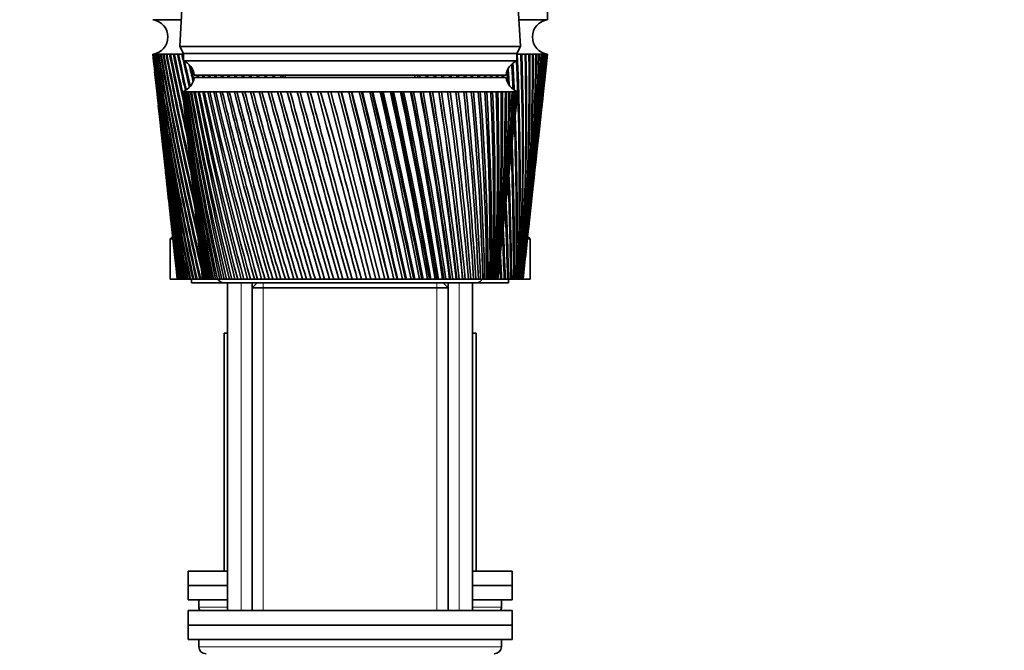
# Model space of a CAD drawing. Units: millimetres. Extents: x 0 to 2391, y 0 to 2743.
# Drawn here: x 2006 to 2143, y 1979 to 2067 of the extents above; entities that cross this region are included whole.
import ezdxf
from ezdxf import colors
from ezdxf.entities.mleader import LeaderData, LeaderLine
from ezdxf.math import Vec2, Vec3

# ---------------------------------------------------------------- set-up
doc = ezdxf.new("R2010")
doc.units = ezdxf.units.MM
doc.layers.add('DV4_Défaut', color=7, linetype='Continuous')
doc.layers.add('Défaut', color=7, linetype='Continuous')

# ---------------------------------------------------------------- blocks, each defined once
blk = doc.blocks.new('_DOT')
at = {"color": 0}
blk.add_line((0, 0), (-1, 0), dxfattribs=at)
at = {"color": 0, "const_width": 0.333}
blk.add_lwpolyline([(-0.1665, 0, 1), (0.1665, 0, 1)], format="xyb", close=True, dxfattribs=at)
blk = doc.blocks.new('SE3')
at = {"layer": 'DV4_Défaut', "color": 7, "linetype": 'Continuous', "lineweight": 35}
for p, q in [((2030.24, 2095.38), (2028.39, 2063.18)), ((2075.69, 2063.18), (2073.84, 2095.38)), ((2079.44, 2066.88), (2079.44, 2068.08)), ((2024.64, 2066.88), (2028.6, 2066.88)), ((2075.48, 2066.88), (2079.44, 2066.88)), ((2028.39, 2063.18), (2075.69, 2063.18)), ((2028.39, 2063.18), (2028.89, 2062.18)), ((2075.19, 2062.18), (2075.69, 2063.18)), ((2024.64, 2062.08), (2024.65, 2062.08)), ((2024.64, 2062.08), (2024.91, 2059.66)), ((2024.7, 2062.08), (2024.65, 2062.08)), ((2024.69, 2062.08), (2024.7, 2062.07)), ((2024.81, 2062.08), (2024.7, 2062.08)), ((2024.79, 2062.08), (2024.81, 2062.07)), ((2024.98, 2062.08), (2024.81, 2062.08)), ((2024.94, 2062.08), (2024.98, 2062.07)), ((2025.2, 2062.08), (2024.98, 2062.08)), ((2025.15, 2062.08), (2025.2, 2062.07)), ((2025.47, 2062.08), (2025.2, 2062.08)), ((2025.41, 2062.08), (2025.47, 2062.07)), ((2025.8, 2062.08), (2025.47, 2062.08)), ((2025.72, 2062.08), (2025.8, 2062.07)), ((2026.18, 2062.08), (2025.8, 2062.08)), ((2026.09, 2062.08), (2026.18, 2062.07)), ((2026.61, 2062.08), (2026.18, 2062.08)), ((2026.51, 2062.08), (2026.61, 2062.07)), ((2027.09, 2062.08), (2026.61, 2062.08)), ((2026.98, 2062.08), (2027.1, 2062.07)), ((2027.63, 2062.08), (2027.09, 2062.08)), ((2027.5, 2062.08), (2027.63, 2062.07)), ((2028.21, 2062.08), (2027.63, 2062.08)), ((2028.08, 2062.08), (2028.21, 2062.07)), ((2028.84, 2062.08), (2028.21, 2062.08)), ((2028.7, 2062.08), (2028.84, 2062.06)), ((2028.89, 2062.18), (2075.19, 2062.18)), ((2028.89, 2062.18), (2075.19, 2062.18)), ((2028.89, 2062.18), (2028.89, 2061.18)), ((2028.89, 2061.18), (2075.19, 2061.18)), ((2075.19, 2061.18), (2075.19, 2062.18)), ((2075.19, 2062.07), (2075.24, 2062.07)), ((2075.87, 2062.08), (2075.24, 2062.08)), ((2075.74, 2062.06), (2075.87, 2062.07)), ((2076.45, 2062.08), (2075.87, 2062.08)), ((2076.33, 2062.06), (2076.45, 2062.07)), ((2076.99, 2062.08), (2076.45, 2062.08)), ((2076.87, 2062.07), (2076.99, 2062.07)), ((2077.47, 2062.08), (2076.99, 2062.08)), ((2077.37, 2062.07), (2077.47, 2062.07)), ((2077.9, 2062.08), (2077.47, 2062.08)), ((2077.81, 2062.07), (2077.9, 2062.07)), ((2078.28, 2062.08), (2077.9, 2062.08)), ((2078.2, 2062.07), (2078.28, 2062.08)), ((2078.61, 2062.08), (2078.28, 2062.08)), ((2078.54, 2062.07), (2078.59, 2062.08)), ((2078.88, 2062.08), (2078.61, 2062.08)), ((2078.83, 2062.07), (2078.85, 2062.08)), ((2078.88, 2062.08), (2078.83, 2062.08)), ((2079.1, 2062.08), (2078.88, 2062.08)), ((2079.1, 2062.08), (2079.06, 2062.08)), ((2079.27, 2062.08), (2079.1, 2062.08)), ((2079.18, 2059.66), (2079.44, 2062.08)), ((2079.27, 2062.08), (2079.24, 2062.08)), ((2079.38, 2062.08), (2079.27, 2062.08)), ((2079.44, 2062.08), (2079.38, 2062.08)), ((2079.44, 2062.08), (2079.44, 2062.08)), ((2025.02, 2058.58), (2025.42, 2054.97)), ((2030.39, 2059.18), (2073.69, 2059.18)), ((2030.39, 2058.88), (2073.69, 2058.88)), ((2043.04, 2059.18), (2043.04, 2058.88)), ((2061.04, 2058.88), (2061.04, 2059.18)), ((2078.67, 2054.97), (2079.06, 2058.58)), ((2028.86, 2056.88), (2028.79, 2056.88)), ((2028.79, 2056.88), (2028.79, 2056.88)), ((2028.79, 2056.88), (2028.79, 2056.88)), ((2029.01, 2056.88), (2028.86, 2056.88)), ((2028.87, 2056.1), (2029.29, 2052.16)), ((2029.01, 2056.87), (2028.95, 2056.87)), ((2029.25, 2056.88), (2029.01, 2056.88)), ((2029.25, 2056.87), (2029.17, 2056.87)), ((2029.59, 2056.88), (2029.25, 2056.88)), ((2029.59, 2056.87), (2029.48, 2056.87)), ((2030.01, 2056.88), (2029.59, 2056.88)), ((2030.01, 2056.87), (2029.87, 2056.87)), ((2030.52, 2056.88), (2030.01, 2056.88)), ((2030.52, 2056.86), (2030.36, 2056.87)), ((2031.11, 2056.88), (2030.52, 2056.88)), ((2031.11, 2056.86), (2030.92, 2056.87)), ((2031.79, 2056.88), (2031.11, 2056.88)), ((2031.79, 2056.86), (2031.58, 2056.87)), ((2032.54, 2056.88), (2031.79, 2056.88)), ((2032.55, 2056.86), (2032.31, 2056.87)), ((2033.38, 2056.88), (2032.54, 2056.88)), ((2033.38, 2056.86), (2033.12, 2056.87)), ((2034.29, 2056.88), (2033.38, 2056.88)), ((2034.29, 2056.86), (2034.01, 2056.87)), ((2035.26, 2056.88), (2034.29, 2056.88)), ((2035.27, 2056.86), (2034.96, 2056.87)), ((2036.31, 2056.88), (2035.26, 2056.88)), ((2036.31, 2056.86), (2035.99, 2056.87)), ((2037.41, 2056.88), (2036.31, 2056.88)), ((2037.42, 2056.85), (2037.08, 2056.87)), ((2038.58, 2056.88), (2037.41, 2056.88)), ((2038.58, 2056.85), (2038.22, 2056.87)), ((2039.79, 2056.88), (2038.58, 2056.88)), ((2039.8, 2056.85), (2039.42, 2056.87)), ((2041.06, 2056.88), (2039.79, 2056.88)), ((2041.07, 2056.85), (2040.67, 2056.87)), ((2042.37, 2056.88), (2041.06, 2056.88)), ((2042.38, 2056.85), (2041.97, 2056.87)), ((2043.71, 2056.88), (2042.37, 2056.88)), ((2043.72, 2056.85), (2043.31, 2056.87)), ((2045.09, 2056.88), (2043.71, 2056.88)), ((2045.1, 2056.84), (2044.68, 2056.87)), ((2046.5, 2056.88), (2045.09, 2056.88)), ((2046.54, 2056.84), (2046.08, 2056.87)), ((2047.93, 2056.88), (2046.5, 2056.88)), ((2047.94, 2056.84), (2047.5, 2056.87)), ((2049.37, 2056.88), (2047.93, 2056.88)), ((2049.35, 2056.84), (2048.94, 2056.87)), ((2050.83, 2056.88), (2049.37, 2056.88)), ((2050.78, 2056.84), (2050.39, 2056.87)), ((2050.84, 2056.84), (2050.78, 2056.84)), ((2052.29, 2056.88), (2050.83, 2056.88)), ((2052.2, 2056.84), (2051.85, 2056.87)), ((2052.3, 2056.85), (2052.2, 2056.84)), ((2053.75, 2056.88), (2052.29, 2056.88)), ((2053.63, 2056.84), (2053.31, 2056.87)), ((2053.76, 2056.85), (2053.63, 2056.84)), ((2055.2, 2056.88), (2053.75, 2056.88)), ((2055.06, 2056.84), (2054.77, 2056.87)), ((2055.21, 2056.85), (2055.06, 2056.84)), ((2056.64, 2056.88), (2055.2, 2056.88)), ((2056.47, 2056.84), (2056.21, 2056.87)), ((2056.65, 2056.85), (2056.47, 2056.84)), ((2058.06, 2056.88), (2056.64, 2056.88)), ((2057.86, 2056.84), (2057.64, 2056.87)), ((2058.07, 2056.85), (2057.86, 2056.84)), ((2059.46, 2056.88), (2058.06, 2056.88)), ((2059.23, 2056.84), (2059.04, 2056.87)), ((2059.47, 2056.85), (2059.23, 2056.84)), ((2060.83, 2056.88), (2059.46, 2056.88)), ((2060.57, 2056.84), (2060.42, 2056.87)), ((2060.83, 2056.86), (2060.57, 2056.84)), ((2062.16, 2056.88), (2060.83, 2056.88)), ((2061.88, 2056.84), (2061.77, 2056.87)), ((2062.17, 2056.86), (2061.88, 2056.84)), ((2063.46, 2056.88), (2062.16, 2056.88)), ((2063.15, 2056.84), (2063.07, 2056.87)), ((2063.46, 2056.86), (2063.15, 2056.84)), ((2064.71, 2056.88), (2063.46, 2056.88)), ((2064.37, 2056.84), (2064.34, 2056.87)), ((2064.71, 2056.86), (2064.37, 2056.84)), ((2065.91, 2056.88), (2064.71, 2056.88)), ((2065.91, 2056.86), (2065.55, 2056.84)), ((2067.05, 2056.88), (2065.91, 2056.88)), ((2067.05, 2056.86), (2066.72, 2056.84)), ((2068.14, 2056.88), (2067.05, 2056.88)), ((2068.14, 2056.86), (2067.82, 2056.84)), ((2069.16, 2056.88), (2068.14, 2056.88)), ((2069.16, 2056.86), (2068.86, 2056.85)), ((2070.11, 2056.88), (2069.16, 2056.88)), ((2070.11, 2056.87), (2069.84, 2056.85)), ((2071, 2056.88), (2070.11, 2056.88)), ((2071, 2056.87), (2070.74, 2056.85)), ((2071.8, 2056.88), (2071, 2056.88)), ((2071.8, 2056.87), (2071.57, 2056.85)), ((2072.53, 2056.88), (2071.8, 2056.88)), ((2072.53, 2056.87), (2072.32, 2056.86)), ((2073.18, 2056.88), (2072.53, 2056.88)), ((2073.18, 2056.87), (2073, 2056.86)), ((2073.75, 2056.88), (2073.18, 2056.88)), ((2073.75, 2056.87), (2073.59, 2056.86)), ((2074.23, 2056.88), (2073.75, 2056.88)), ((2074.23, 2056.87), (2074.09, 2056.87)), ((2074.62, 2056.88), (2074.23, 2056.88)), ((2074.59, 2056.87), (2074.51, 2056.87)), ((2074.93, 2056.88), (2074.62, 2056.88)), ((2074.79, 2052.16), (2075.21, 2056.1)), ((2074.84, 2056.87), (2074.93, 2056.88)), ((2074.93, 2056.88), (2074.87, 2056.87)), ((2075.14, 2056.88), (2074.93, 2056.88)), ((2075.26, 2056.88), (2075.14, 2056.88)), ((2075.29, 2056.88), (2075.26, 2056.88)), ((2075.29, 2056.88), (2075.29, 2056.88)), ((2025.53, 2053.89), (2025.91, 2050.43)), ((2078.17, 2050.43), (2078.55, 2053.89)), ((2029.48, 2050.36), (2029.87, 2046.72)), ((2074.22, 2046.72), (2074.6, 2050.36)), ((2026.03, 2049.36), (2026.39, 2046.06)), ((2077.7, 2046.06), (2078.06, 2049.36)), ((2026.5, 2044.99), (2026.85, 2041.85)), ((2030.06, 2044.86), (2030.42, 2041.52)), ((2073.67, 2041.52), (2074.02, 2044.86)), ((2077.24, 2041.85), (2077.58, 2044.99)), ((2026.96, 2040.77), (2027.29, 2037.78)), ((2076.79, 2037.78), (2077.12, 2040.77)), ((2030.62, 2039.6), (2030.94, 2036.58)), ((2073.15, 2036.58), (2073.46, 2039.6)), ((2027.4, 2036.78), (2027.04, 2036.48)), ((2027.41, 2036.71), (2027.72, 2033.84)), ((2074.38, 2037.48), (2074.31, 2037.48)), ((2076.36, 2033.84), (2076.68, 2036.71)), ((2077.04, 2036.48), (2076.68, 2036.78)), ((2027.42, 2036.48), (2027.04, 2036.48)), ((2027.04, 2036.48), (2027.04, 2030.88)), ((2077.04, 2036.48), (2076.74, 2036.48)), ((2077.04, 2030.88), (2077.04, 2036.48)), ((2031.15, 2034.58), (2031.44, 2031.88)), ((2072.65, 2031.88), (2072.93, 2034.58)), ((2027.83, 2032.8), (2028.04, 2030.88)), ((2076.04, 2030.88), (2076.25, 2032.8)), ((2028.04, 2030.88), (2027.04, 2030.88)), ((2028.05, 2030.88), (2028.04, 2030.88)), ((2028.05, 2030.88), (2028.06, 2030.88)), ((2028.07, 2030.88), (2028.06, 2030.88)), ((2028.1, 2030.88), (2028.07, 2030.88)), ((2028.1, 2030.88), (2028.12, 2030.88)), ((2028.15, 2030.88), (2028.12, 2030.88)), ((2028.19, 2030.88), (2028.15, 2030.88)), ((2028.19, 2030.88), (2028.23, 2030.88)), ((2028.27, 2030.88), (2028.23, 2030.88)), ((2028.34, 2030.88), (2028.27, 2030.88)), ((2028.34, 2030.88), (2028.39, 2030.88)), ((2028.44, 2030.88), (2028.39, 2030.88)), ((2028.53, 2030.88), (2028.44, 2030.88)), ((2028.53, 2030.88), (2028.6, 2030.88)), ((2028.66, 2030.88), (2028.6, 2030.88)), ((2028.77, 2030.88), (2028.66, 2030.88)), ((2028.77, 2030.88), (2028.85, 2030.88)), ((2028.93, 2030.88), (2028.85, 2030.88)), ((2029.06, 2030.88), (2028.93, 2030.88)), ((2029.06, 2030.88), (2029.15, 2030.88)), ((2029.24, 2030.88), (2029.15, 2030.88)), ((2029.39, 2030.88), (2029.24, 2030.88)), ((2029.39, 2030.88), (2029.5, 2030.88)), ((2029.6, 2030.88), (2029.5, 2030.88)), ((2029.77, 2030.88), (2029.6, 2030.88)), ((2029.77, 2030.88), (2029.89, 2030.88)), ((2030.01, 2030.88), (2029.89, 2030.88)), ((2030.19, 2030.88), (2030.01, 2030.88)), ((2030.04, 2030.88), (2030.04, 2030.38)), ((2030.04, 2030.38), (2034.54, 2030.38)), ((2030.19, 2030.88), (2030.32, 2030.88)), ((2030.45, 2030.88), (2030.32, 2030.88)), ((2030.66, 2030.88), (2030.45, 2030.88)), ((2030.66, 2030.88), (2030.8, 2030.88)), ((2030.95, 2030.88), (2030.8, 2030.88)), ((2031.17, 2030.88), (2030.95, 2030.88)), ((2031.17, 2030.88), (2031.33, 2030.88)), ((2031.48, 2030.88), (2031.33, 2030.88)), ((2031.55, 2030.88), (2031.48, 2030.88)), ((2031.56, 2030.88), (2031.54, 2030.88)), ((2031.57, 2030.88), (2031.56, 2030.88)), ((2031.6, 2030.88), (2031.57, 2030.88)), ((2031.64, 2030.88), (2031.6, 2030.88)), ((2031.67, 2030.88), (2031.64, 2030.88)), ((2031.74, 2030.88), (2031.67, 2030.88)), ((2031.81, 2030.88), (2031.74, 2030.88)), ((2031.85, 2030.88), (2031.81, 2030.88)), ((2031.96, 2030.88), (2031.85, 2030.88)), ((2032.05, 2030.88), (2031.96, 2030.88)), ((2032.11, 2030.88), (2032.05, 2030.88)), ((2032.26, 2030.88), (2032.11, 2030.88)), ((2032.38, 2030.88), (2032.26, 2030.88)), ((2032.46, 2030.88), (2032.38, 2030.88)), ((2032.64, 2030.88), (2032.46, 2030.88)), ((2032.78, 2030.88), (2032.64, 2030.88)), ((2032.87, 2030.88), (2032.78, 2030.88)), ((2033.09, 2030.88), (2032.87, 2030.88)), ((2033.26, 2030.88), (2033.09, 2030.88)), ((2033.37, 2030.88), (2033.26, 2030.88)), ((2033.62, 2030.88), (2033.37, 2030.88)), ((2033.82, 2030.88), (2033.62, 2030.88)), ((2033.94, 2030.88), (2033.82, 2030.88)), ((2034.22, 2030.88), (2033.94, 2030.88)), ((2034.44, 2030.88), (2034.22, 2030.88)), ((2034.58, 2030.88), (2034.44, 2030.88)), ((2034.54, 2030.38), (2069.54, 2030.38)), ((2034.89, 2030.88), (2034.58, 2030.88)), ((2035.14, 2030.88), (2034.89, 2030.88)), ((2035.04, 2030.38), (2035.04, 1984.88)), ((2035.28, 2030.88), (2035.14, 2030.88)), ((2035.63, 2030.88), (2035.28, 2030.88)), ((2035.9, 2030.88), (2035.63, 2030.88)), ((2036.06, 2030.88), (2035.9, 2030.88)), ((2036.43, 2030.88), (2036.06, 2030.88)), ((2036.72, 2030.88), (2036.43, 2030.88)), ((2036.9, 2030.88), (2036.72, 2030.88)), ((2037.3, 2030.88), (2036.9, 2030.88)), ((2037.61, 2030.88), (2037.3, 2030.88)), ((2037.79, 2030.88), (2037.61, 2030.88)), ((2038.22, 2030.88), (2037.79, 2030.88)), ((2038.55, 2030.88), (2038.22, 2030.88)), ((2039.14, 2030.38), (2038.44, 2029.68)), ((2038.44, 2030.38), (2038.44, 2029.68)), ((2038.75, 2030.88), (2038.55, 2030.88)), ((2039.2, 2030.88), (2038.75, 2030.88)), ((2039.55, 2030.88), (2039.2, 2030.88)), ((2039.75, 2030.88), (2039.55, 2030.88)), ((2040.22, 2030.88), (2039.75, 2030.88)), ((2040.59, 2030.88), (2040.22, 2030.88)), ((2040.81, 2030.88), (2040.59, 2030.88)), ((2041.3, 2030.88), (2040.81, 2030.88)), ((2041.68, 2030.88), (2041.3, 2030.88)), ((2041.91, 2030.88), (2041.68, 2030.88)), ((2042.42, 2030.88), (2041.91, 2030.88)), ((2042.81, 2030.88), (2042.42, 2030.88)), ((2043.05, 2030.88), (2042.81, 2030.88)), ((2043.57, 2030.88), (2043.05, 2030.88)), ((2043.98, 2030.88), (2043.57, 2030.88)), ((2044.22, 2030.88), (2043.98, 2030.88)), ((2044.76, 2030.88), (2044.22, 2030.88)), ((2045.18, 2030.88), (2044.76, 2030.88)), ((2045.43, 2030.88), (2045.18, 2030.88)), ((2045.98, 2030.88), (2045.43, 2030.88)), ((2046.4, 2030.88), (2045.98, 2030.88)), ((2046.66, 2030.88), (2046.4, 2030.88)), ((2047.22, 2030.88), (2046.66, 2030.88)), ((2047.65, 2030.88), (2047.22, 2030.88)), ((2047.91, 2030.88), (2047.65, 2030.88)), ((2048.48, 2030.88), (2047.91, 2030.88)), ((2048.92, 2030.88), (2048.48, 2030.88)), ((2049.18, 2030.88), (2048.92, 2030.88)), ((2049.76, 2030.88), (2049.18, 2030.88)), ((2050.2, 2030.88), (2049.76, 2030.88)), ((2050.46, 2030.88), (2050.2, 2030.88)), ((2051.04, 2030.88), (2050.46, 2030.88)), ((2051.48, 2030.88), (2051.04, 2030.88)), ((2051.75, 2030.88), (2051.48, 2030.88)), ((2052.33, 2030.88), (2051.75, 2030.88)), ((2052.77, 2030.88), (2052.33, 2030.88)), ((2053.03, 2030.88), (2052.77, 2030.88)), ((2053.61, 2030.88), (2053.03, 2030.88)), ((2054.06, 2030.88), (2053.61, 2030.88)), ((2054.32, 2030.88), (2054.06, 2030.88)), ((2054.89, 2030.88), (2054.32, 2030.88)), ((2055.33, 2030.88), (2054.89, 2030.88)), ((2055.59, 2030.88), (2055.33, 2030.88)), ((2056.13, 2030.88), (2055.59, 2030.88)), ((2056.16, 2030.88), (2056.13, 2030.88)), ((2056.6, 2030.88), (2056.16, 2030.88)), ((2056.85, 2030.88), (2056.6, 2030.88)), ((2057.35, 2030.88), (2056.85, 2030.88)), ((2057.42, 2030.88), (2057.35, 2030.88)), ((2057.84, 2030.88), (2057.42, 2030.88)), ((2058.09, 2030.88), (2057.84, 2030.88)), ((2058.55, 2030.88), (2058.09, 2030.88)), ((2058.65, 2030.88), (2058.55, 2030.88)), ((2059.07, 2030.88), (2058.65, 2030.88)), ((2059.31, 2030.88), (2059.07, 2030.88)), ((2059.73, 2030.88), (2059.31, 2030.88)), ((2059.85, 2030.88), (2059.73, 2030.88)), ((2060.26, 2030.88), (2059.85, 2030.88)), ((2060.5, 2030.88), (2060.26, 2030.88)), ((2060.87, 2030.88), (2060.5, 2030.88)), ((2061.03, 2030.88), (2060.87, 2030.88)), ((2061.42, 2030.88), (2061.03, 2030.88)), ((2061.66, 2030.88), (2061.42, 2030.88)), ((2061.98, 2030.88), (2061.66, 2030.88)), ((2062.17, 2030.88), (2061.98, 2030.88)), ((2062.55, 2030.88), (2062.17, 2030.88)), ((2062.77, 2030.88), (2062.55, 2030.88)), ((2063.05, 2030.88), (2062.77, 2030.88)), ((2063.27, 2030.88), (2063.05, 2030.88)), ((2063.64, 2030.88), (2063.27, 2030.88)), ((2063.85, 2030.88), (2063.64, 2030.88)), ((2064.08, 2030.88), (2063.85, 2030.88)), ((2064.32, 2030.88), (2064.08, 2030.88)), ((2064.67, 2030.88), (2064.32, 2030.88)), ((2064.88, 2030.88), (2064.67, 2030.88)), ((2065.06, 2030.88), (2064.88, 2030.88)), ((2065.64, 2029.68), (2064.94, 2030.38)), ((2065.33, 2030.88), (2065.06, 2030.88)), ((2065.66, 2030.88), (2065.33, 2030.88)), ((2065.64, 2029.68), (2065.64, 2030.38)), ((2065.86, 2030.88), (2065.66, 2030.88)), ((2065.99, 2030.88), (2065.86, 2030.88)), ((2066.28, 2030.88), (2065.99, 2030.88)), ((2066.6, 2030.88), (2066.28, 2030.88)), ((2066.78, 2030.88), (2066.6, 2030.88)), ((2066.86, 2030.88), (2066.78, 2030.88)), ((2067.18, 2030.88), (2066.86, 2030.88)), ((2067.48, 2030.88), (2067.18, 2030.88)), ((2067.65, 2030.88), (2067.48, 2030.88)), ((2067.67, 2030.88), (2067.65, 2030.88)), ((2068.02, 2030.88), (2067.67, 2030.88)), ((2068.29, 2030.88), (2068.02, 2030.88)), ((2068.45, 2030.88), (2068.29, 2030.88)), ((2068.79, 2030.88), (2068.45, 2030.88)), ((2069.05, 2030.88), (2068.79, 2030.88)), ((2069.04, 1984.88), (2069.04, 2030.38)), ((2069.19, 2030.88), (2069.05, 2030.88)), ((2069.5, 2030.88), (2069.19, 2030.88)), ((2069.73, 2030.88), (2069.5, 2030.88)), ((2069.54, 2030.38), (2074.04, 2030.38)), ((2069.86, 2030.88), (2069.73, 2030.88)), ((2070.14, 2030.88), (2069.86, 2030.88)), ((2070.35, 2030.88), (2070.14, 2030.88)), ((2070.46, 2030.88), (2070.35, 2030.88)), ((2070.71, 2030.88), (2070.46, 2030.88)), ((2070.89, 2030.88), (2070.71, 2030.88)), ((2070.99, 2030.88), (2070.89, 2030.88)), ((2071.21, 2030.88), (2070.99, 2030.88)), ((2071.36, 2030.88), (2071.21, 2030.88)), ((2071.45, 2030.88), (2071.36, 2030.88)), ((2071.63, 2030.88), (2071.45, 2030.88)), ((2071.75, 2030.88), (2071.63, 2030.88)), ((2071.82, 2030.88), (2071.75, 2030.88)), ((2071.97, 2030.88), (2071.82, 2030.88)), ((2072.07, 2030.88), (2071.97, 2030.88)), ((2072.12, 2030.88), (2072.07, 2030.88)), ((2072.23, 2030.88), (2072.12, 2030.88)), ((2072.3, 2030.88), (2072.23, 2030.88)), ((2072.34, 2030.88), (2072.3, 2030.88)), ((2072.41, 2030.88), (2072.34, 2030.88)), ((2072.46, 2030.88), (2072.41, 2030.88)), ((2072.48, 2030.88), (2072.46, 2030.88)), ((2072.52, 2030.88), (2072.48, 2030.88)), ((2072.53, 2030.88), (2072.52, 2030.88)), ((2072.54, 2030.88), (2072.53, 2030.88)), ((2072.69, 2030.88), (2072.53, 2030.88)), ((2072.92, 2030.88), (2072.69, 2030.88)), ((2072.92, 2030.88), (2073.07, 2030.88)), ((2073.22, 2030.88), (2073.07, 2030.88)), ((2073.43, 2030.88), (2073.22, 2030.88)), ((2073.43, 2030.88), (2073.57, 2030.88)), ((2073.7, 2030.88), (2073.57, 2030.88)), ((2073.9, 2030.88), (2073.7, 2030.88)), ((2073.9, 2030.88), (2074.02, 2030.88)), ((2074.14, 2030.88), (2074.02, 2030.88)), ((2074.04, 2030.38), (2074.04, 2030.88)), ((2074.32, 2030.88), (2074.14, 2030.88)), ((2074.32, 2030.88), (2074.43, 2030.88)), ((2074.54, 2030.88), (2074.43, 2030.88)), ((2074.7, 2030.88), (2074.54, 2030.88)), ((2074.7, 2030.88), (2074.8, 2030.88)), ((2074.89, 2030.88), (2074.8, 2030.88)), ((2075.03, 2030.88), (2074.89, 2030.88)), ((2075.03, 2030.88), (2075.12, 2030.88)), ((2075.2, 2030.88), (2075.12, 2030.88)), ((2075.32, 2030.88), (2075.2, 2030.88)), ((2075.32, 2030.88), (2075.39, 2030.88)), ((2075.46, 2030.88), (2075.39, 2030.88)), ((2075.56, 2030.88), (2075.46, 2030.88)), ((2075.56, 2030.88), (2075.62, 2030.88)), ((2075.67, 2030.88), (2075.62, 2030.88)), ((2075.75, 2030.88), (2075.67, 2030.88)), ((2075.75, 2030.88), (2075.79, 2030.88)), ((2075.84, 2030.88), (2075.79, 2030.88)), ((2075.89, 2030.88), (2075.84, 2030.88)), ((2075.89, 2030.88), (2075.92, 2030.88)), ((2075.95, 2030.88), (2075.92, 2030.88)), ((2075.99, 2030.88), (2075.95, 2030.88)), ((2075.99, 2030.88), (2076.01, 2030.88)), ((2076.02, 2030.88), (2076.01, 2030.88)), ((2076.04, 2030.88), (2076.02, 2030.88)), ((2076.04, 2030.88), (2076.04, 2030.88)), ((2076.04, 2030.88), (2076.04, 2030.88)), ((2077.04, 2030.88), (2076.05, 2030.88)), ((2038.44, 2029.68), (2065.64, 2029.68)), ((2038.44, 2029.68), (2038.44, 1984.88)), ((2065.64, 1984.88), (2065.64, 2029.68)), ((2034.54, 2023.38), (2035.04, 2023.38)), ((2034.54, 2023.38), (2034.54, 1990.38)), ((2069.04, 2023.38), (2069.54, 2023.38)), ((2069.54, 1990.38), (2069.54, 2023.38)), ((2029.54, 1990.38), (2035.04, 1990.38)), ((2029.54, 1990.38), (2029.54, 1988.38)), ((2069.04, 1990.38), (2074.54, 1990.38)), ((2074.54, 1988.38), (2074.54, 1990.38)), ((2029.54, 1988.38), (2035.04, 1988.38)), ((2035.04, 1988.38), (2029.54, 1988.38)), ((2029.54, 1988.38), (2029.54, 1986.38)), ((2069.04, 1988.38), (2074.54, 1988.38)), ((2074.54, 1988.38), (2069.04, 1988.38)), ((2074.54, 1986.38), (2074.54, 1988.38)), ((2035.04, 1986.38), (2029.54, 1986.38)), ((2031.04, 1986.38), (2031.04, 1985.38)), ((2074.54, 1986.38), (2069.04, 1986.38)), ((2073.04, 1985.38), (2073.04, 1986.38)), ((2029.54, 1984.88), (2074.54, 1984.88)), ((2029.54, 1984.88), (2029.54, 1982.88)), ((2074.54, 1982.88), (2074.54, 1984.88)), ((2029.54, 1982.88), (2074.54, 1982.88)), ((2029.54, 1982.88), (2074.54, 1982.88)), ((2029.54, 1982.88), (2029.54, 1980.88)), ((2074.54, 1980.88), (2074.54, 1982.88)), ((2029.54, 1980.88), (2074.54, 1980.88)), ((2031.04, 1980.88), (2031.04, 1979.88)), ((2073.04, 1979.88), (2073.04, 1980.88))]:
    blk.add_line(p, q, dxfattribs=at)
at = {"layer": 'DV4_Défaut', "color": 7, "linetype": 'Continuous', "lineweight": 18}
for p, q in [((2036.9, 1984.88), (2036.9, 2030.38)), ((2039.98, 2029.68), (2039.98, 2030.38)), ((2064.1, 2029.68), (2064.1, 2030.38)), ((2067.19, 1984.88), (2067.19, 2030.38)), ((2039.98, 2029.68), (2039.98, 1984.88)), ((2064.1, 2029.68), (2064.1, 1984.88)), ((2031.04, 1985.38), (2035.04, 1985.38)), ((2069.04, 1985.38), (2073.04, 1985.38)), ((2073.04, 1979.88), (2031.04, 1979.88))]:
    blk.add_line(p, q, dxfattribs=at)
at = {"layer": 'DV4_Défaut', "color": 7, "linetype": 'Continuous', "lineweight": 35}
for centre, radius, start, end in [((2024.32, 2064.48), 2.42, 277.6281, 82.3719), ((2079.76, 2064.48), 2.42, 97.6281, 262.3719), ((2402.31, 2103.58), 379.94, 186.2713, 191.0313), ((2396.61, 2103.89), 374.3, 186.4128, 191.2474), ((2407.38, 2108.41), 385.49, 186.9038, 191.6031), ((2401.61, 2108.67), 379.77, 187.0466, 191.8197), ((2413.42, 2113.39), 392.01, 187.5209, 192.1498), ((2407.56, 2113.59), 386.19, 187.6646, 192.3664), ((2420.48, 2118.52), 399.55, 188.1211, 192.6706), ((2414.51, 2118.67), 393.62, 188.2654, 192.8866), ((2428.63, 2123.84), 408.18, 188.7034, 193.1645), ((2422.52, 2123.93), 402.11, 188.8479, 193.3797), ((2437.92, 2129.38), 417.97, 189.2665, 193.4403), ((2431.67, 2129.4), 411.74, 189.4109, 193.491), ((2448.46, 2135.17), 429.01, 189.8094, 193.2857), ((2442.03, 2135.12), 422.59, 189.9535, 193.3369), ((2460.35, 2141.24), 441.42, 190.3311, 193.1422), ((2453.71, 2141.12), 434.78, 190.4745, 193.1655), ((2473.73, 2147.64), 455.33, 190.8307, 192.9576), ((2466.85, 2147.44), 448.44, 190.9731, 192.9787), ((2488.75, 2154.41), 470.91, 191.3073, 192.7644), ((2481.6, 2154.12), 463.73, 191.4485, 192.7822), ((2505.61, 2161.61), 488.36, 191.7601, 192.5605), ((2498.14, 2161.23), 480.84, 191.8997, 192.5724), ((2524.54, 2169.31), 507.92, 192.1884, 192.761), ((2516.7, 2168.82), 500.02, 192.3262, 192.8996), ((2545.84, 2177.59), 529.89, 192.5915, 192.6879), ((2537.57, 2176.98), 521.55, 192.7272, 192.7536), ((2027.98, 2058.93), 2.43, 5.9123, 67.8275), ((2545.84, 2177.59), 529.89, 192.6918, 193.093), ((2076.11, 2058.93), 2.43, 112.1725, 174.0877), ((1690.57, 2044.62), 385.06, 357.9557, 2.5995), ((1691.76, 2048.68), 384.21, 357.3451, 1.9987), ((1697.73, 2049.56), 378.34, 357.1704, 1.8968), ((1697.88, 2053.51), 378.55, 356.5724, 1.2964), ((1703.75, 2054.34), 372.78, 356.3917, 1.1896), ((1702.91, 2058.22), 373.98, 355.8078, 0.591), ((1708.7, 2059), 368.3, 355.6216, 0.4796), ((1706.92, 2062.82), 370.45, 355.0531, 359.8843), ((1712.64, 2063.55), 364.83, 354.8617, 359.7685), ((1715.62, 2068.04), 362.34, 354.1139, 359.0578), ((1709.95, 2067.36), 367.9, 354.3099, 359.1777), ((1712.04, 2071.84), 366.29, 353.8823, 358.4731), ((1717.67, 2072.47), 360.77, 353.8525, 358.3494), ((1713.22, 2076.29), 365.6, 353.7847, 357.772), ((1718.82, 2076.88), 360.1, 353.7663, 357.6448), ((1720.01, 2072.38), 358.41, 354.5691, 358.3525), ((1713.51, 2080.74), 365.79, 353.7276, 357.076), ((1719.09, 2081.28), 360.3, 353.7171, 356.9456), ((1712.93, 2085.2), 366.86, 353.7079, 356.3868), ((1718.5, 2085.69), 361.37, 353.7037, 356.2536), ((1721.22, 2076.75), 357.68, 355.3657, 357.6484), ((1711.47, 2089.69), 368.81, 353.7223, 355.706), ((1717.05, 2090.14), 363.3, 353.6726, 355.5702), ((1721.55, 2081.12), 357.81, 355.8343, 356.9497), ((1709.13, 2094.24), 371.63, 353.7673, 355.0351), ((1714.74, 2094.64), 366.09, 353.7208, 354.897), ((1705.9, 2098.86), 375.33, 353.8387, 354.3755), ((1711.55, 2099.22), 369.75, 353.7887, 354.2355), ((2537.57, 2176.98), 521.55, 192.8415, 193.2193), ((2569.87, 2186.55), 554.65, 193.1217, 193.3616), ((2561.1, 2185.8), 545.79, 193.2971, 193.465), ((1672.47, 2034.12), 402.35, 3.3899, 3.6938), ((1675.96, 2038.49), 399.14, 2.6996, 3.194), ((1682.19, 2039.48), 393.03, 2.5818, 3.1121), ((1684.48, 2043.68), 391.04, 358.124, 2.5561), ((2392.53, 2099.22), 369.75, 186.1423, 190.6507), ((2398.18, 2098.86), 375.33, 186.0641, 190.4354), ((2027.92, 2059.22), 2.5, 290.5264, 352.154), ((2597.06, 2196.31), 582.66, 193.61272, 193.64308), ((2587.7, 2195.41), 573.19, 193.74884, 193.77971), ((2627.99, 2207.03), 614.5, 193.92203, 193.95085), ((2617.94, 2205.94), 604.31, 194.0551, 194.08443), ((2663.37, 2218.89), 650.91, 194.20363, 194.23087), ((2652.5, 2217.59), 639.87, 194.3334, 194.36113), ((2704.14, 2232.16), 692.87, 194.45715, 194.48277), ((2692.27, 2230.59), 680.79, 194.58338, 194.60947), ((2751.52, 2247.15), 741.63, 194.68226, 194.70622), ((2738.43, 2245.28), 728.29, 194.80471, 194.82913), ((2807.14, 2264.31), 798.9, 194.87869, 194.90095), ((2792.54, 2262.05), 783.99, 194.99712, 195.01982), ((2873.27, 2284.25), 867, 195.04619, 195.06672), ((2856.73, 2281.5), 850.1, 195.16037, 195.18132), ((2953.07, 2307.81), 949.21, 195.18458, 195.20334), ((2934.02, 2304.42), 929.72, 195.29426, 195.31343), ((3051.14, 2336.22), 1050.32, 195.29368, 195.31065), ((3028.7, 2331.97), 1027.33, 195.39861, 195.41596), ((3174.46, 2371.35), 1177.52, 195.37338, 195.38852), ((3147.26, 2365.88), 1149.61, 195.47328, 195.48879), ((3334.04, 2416.15), 1342.23, 195.42358, 195.43687), ((3299.79, 2408.87), 1307.04, 195.51815, 195.5318), ((3548.51, 2475.6), 1563.72, 195.44424, 195.45564), ((3503.01, 2465.4), 1516.91, 195.53311, 195.54487), ((3851.8, 2558.78), 1877.12, 195.43533, 195.44483), ((3786.54, 2543.4), 1809.87, 195.51802, 195.52787), ((1287.39, 1903.2), 789.58, 11.37115, 11.39335), ((1299.58, 1905.7), 777.4, 11.36437, 11.38692), ((1349.08, 1921.6), 726.62, 10.8906, 10.91468), ((1360.23, 1923.87), 715.48, 10.87676, 10.90122), ((1400.98, 1937.4), 673.78, 10.38699, 10.41292), ((1411.3, 1939.49), 663.49, 10.36611, 10.39244), ((1445.12, 1951.16), 628.97, 9.86119, 9.88893), ((1454.76, 1953.1), 619.38, 9.83331, 9.86147), ((1483.01, 1963.29), 590.63, 9.31415, 9.34363), ((1492.08, 1965.1), 581.62, 9.27929, 9.30923), ((1515.78, 1974.09), 557.59, 8.7469, 8.778), ((1524.35, 1975.78), 549.09, 8.7051, 8.7367), ((1544.27, 1983.8), 528.97, 8.1604, 8.1932), ((1552.43, 1985.38), 520.89, 8.1118, 8.1451), ((1569.16, 1992.6), 504.07, 7.5559, 7.5903), ((1576.95, 1994.09), 496.36, 7.5005, 7.5354), ((1590.97, 2000.64), 482.35, 6.9345, 6.9704), ((1598.45, 2002.05), 474.96, 6.8725, 6.9089), ((1610.13, 2008.05), 463.36, 6.2976, 6.3349), ((1617.33, 2009.38), 456.25, 6.229, 6.2669), ((1626.97, 2014.92), 446.75, 5.6465, 5.6851), ((1633.92, 2016.17), 439.9, 5.5714, 5.6107), ((1641.76, 2021.34), 432.24, 4.9824, 5.0224), ((1648.5, 2022.52), 425.61, 4.9011, 4.9417), ((1654.74, 2027.37), 419.59, 4.307, 4.3481), ((1661.29, 2028.48), 413.15, 4.2196, 4.2613), ((2076.17, 2059.22), 2.5, 187.846, 249.4736), ((1666.09, 2033.07), 408.61, 3.5239, 3.7297), ((2348.39, 2090.82), 321.39, 186.0626, 190.7494), ((2372.86, 2092.09), 345.87, 185.8446, 190.1942), ((2380.68, 2098.34), 354.29, 186.7216, 190.977), ((2354.64, 2096.59), 328.2, 186.9489, 191.549), ((2390.39, 2104.9), 364.61, 187.5692, 191.7133), ((2362.55, 2102.6), 336.66, 187.8046, 192.2997), ((2402.15, 2111.84), 377.01, 188.3838, 192.4009), ((2372.23, 2108.91), 346.9, 188.6262, 192.9991), ((2416.22, 2119.25), 391.74, 189.1624, 193.0375), ((2383.87, 2115.6), 359.11, 189.4106, 193.6452), ((2432.89, 2127.22), 409.11, 189.902, 193.6212), ((2397.68, 2122.74), 373.53, 190.1549, 194.236), ((2452.56, 2135.89), 429.54, 190.6, 194.1503), ((2413.98, 2130.42), 390.45, 190.8565, 194.77), ((2475.78, 2145.39), 453.57, 191.2539, 194.6235), ((2433.14, 2138.77), 410.29, 191.5129, 195.2457), ((2503.23, 2155.94), 481.94, 191.8617, 195.0396), ((2455.69, 2147.93), 433.57, 192.1221, 195.6621), ((2535.87, 2167.79), 515.63, 192.4214, 195.3974), ((2482.3, 2158.09), 461, 192.6822, 196.0181), ((2574.98, 2181.29), 555.96, 192.9314, 195.6963), ((2513.9, 2169.51), 493.54, 193.1914, 196.313), ((2622.4, 2196.94), 604.84, 193.39009, 195.93558), ((2551.75, 2182.53), 532.5, 193.6484, 196.5463), ((2680.75, 2215.45), 664.97, 193.7963, 196.1147), ((2597.65, 2197.64), 579.73, 194.05196, 196.71732), ((2753.95, 2237.87), 740.42, 194.14892, 196.23334), ((2654.18, 2215.53), 637.91, 194.401, 196.82592), ((2848.16, 2265.84), 837.57, 194.44707, 196.29126), ((2725.23, 2237.26), 711.07, 194.69467, 196.87187), ((2973.55, 2302.08), 966.94, 194.69001, 196.28837), ((2816.93, 2264.45), 805.55, 194.93225, 196.85513), ((3148.2, 2351.42), 1147.24, 194.87716, 196.22472), ((2939.47, 2299.85), 931.91, 195.1132, 196.77576), ((3407.68, 2423.37), 1415.28, 195.00809, 196.10044), ((3111.15, 2348.36), 1109.08, 195.23709, 196.63398), ((3832.79, 2539.49), 1854.71, 195.0825, 195.91582), ((3368.35, 2419.72), 1374.73, 195.30358, 196.43014), ((4655.02, 2761.58), 2705.12, 195.10023, 195.67127), ((3794.96, 2536.37), 1815.7, 195.31242, 196.16483), ((6914.04, 3367.2), 5042.58, 195.06126, 195.36734), ((4635.6, 2763.77), 2685.23, 195.26317, 195.83902), ((6988.24, 3395.25), 5119.77, 195.15386, 195.45553), ((-4442.45, 340.5), 6713.07, 14.584302, 14.813666), ((1405.03, 1870.68), 669.32, 13.84782, 16.15218), ((-935.13, 1279.27), 3083.72, 14.1071, 14.60564), ((-2861.32, 760.4), 5078.95, 14.48615, 14.7893), ((113.69, 1561.7), 1999, 13.57434, 14.34206), ((-547.62, 1384.69), 2683.93, 13.93146, 14.50317), ((-501.17, 1396.4), 2636.08, 13.92728, 14.51026), ((2056.22, 1759.58), 297.32, 90.7585, 90.8429), ((617.58, 1698.64), 1478.33, 12.98748, 14.02359), ((322.45, 1620.07), 1784.05, 13.31286, 14.17117), ((340.2, 1624.34), 1765.88, 13.30997, 14.17845), ((913.22, 1779.98), 1173.23, 12.34817, 13.65101), ((756.79, 1738.68), 1335.3, 12.64028, 13.7845), ((766.69, 1740.92), 1325.27, 12.63798, 13.79264), ((1107.25, 1834.19), 973.33, 11.65831, 13.2253), ((1016.75, 1810.55), 1067.11, 11.91568, 13.34415), ((1023.48, 1811.97), 1060.39, 11.91369, 13.35343), ((1244.06, 1873.14), 832.67, 10.92006, 12.7476), ((1189.44, 1859.04), 889.3, 11.14132, 12.85128), ((1194.55, 1860.04), 884.28, 11.13949, 12.86184), ((1345.42, 1902.64), 728.73, 10.13586, 12.21924), ((1312.16, 1894.15), 763.24, 10.31973, 12.30728), ((1316.33, 1894.9), 759.21, 10.318, 12.31916), ((1423.26, 1925.88), 649.14, 9.30839, 11.64178), ((1403.58, 1920.9), 669.6, 9.45375, 11.71371), ((1407.14, 1921.47), 666.23, 9.45206, 11.72694), ((1484.66, 1944.78), 586.58, 8.44066, 11.01697), ((1474.03, 1942.06), 597.66, 8.54652, 11.07238), ((1477.17, 1942.51), 594.76, 8.54483, 11.08696), ((1534.07, 1960.53), 536.42, 7.5359, 10.3468), ((1529.74, 1959.31), 541, 7.6015, 10.3853), ((1532.57, 1959.67), 538.44, 7.5998, 10.4012), ((1574.44, 1973.93), 495.62, 6.5978, 9.6335), ((1574.63, 1973.73), 495.54, 6.6223, 9.6548), ((1577.23, 1974.01), 493.24, 6.6206, 9.672), ((1607.81, 1985.55), 462.07, 5.63, 8.8796), ((1611.33, 1986.03), 458.54, 5.6131, 8.8835), ((1613.75, 1986.25), 456.46, 5.6114, 8.9018), ((1635.59, 1995.77), 434.29, 4.6366, 8.0878), ((1643.92, 1996.87), 426.24, 4.5765, 8.0935), ((1658.82, 2004.9), 411.19, 3.622, 7.261), ((1669.01, 2006.24), 401.25, 3.5202, 7.25), ((1678.28, 2013.16), 391.98, 2.5906, 6.4025), ((1689.95, 2014.63), 380.54, 2.4475, 6.3746), ((1694.55, 2020.73), 376.05, 1.547, 5.5158), ((1707.44, 2022.23), 363.38, 1.3633, 5.471), ((1708.05, 2027.74), 362.95, 0.4962, 4.6046), ((1721.98, 2029.22), 349.23, 0.2724, 4.5429), ((1719.14, 2034.31), 352.32, 359.4429, 3.6727), ((1733.99, 2035.71), 337.67, 359.1801, 3.5942), ((1728.07, 2040.53), 343.88, 358.392, 2.7242), ((1743.76, 2041.82), 328.39, 358.0914, 2.6291), ((1735.05, 2046.49), 337.44, 357.3484, 1.7633), ((1751.54, 2047.62), 321.13, 357.0115, 1.652), ((1740.21, 2052.26), 332.82, 356.3169, 0.7944), ((1757.49, 2053.2), 315.71, 355.9454, 0.6673), ((1743.68, 2057.9), 329.91, 355.3022, 359.8218), ((1761.76, 2058.63), 311.99, 354.8979, 359.6794), ((1764.45, 2063.95), 309.86, 353.8737, 358.6929), ((1745.53, 2063.47), 328.63, 354.3088, 358.8501), ((1745.81, 2069.02), 328.93, 353.9897, 357.8835), ((1765.63, 2069.22), 309.24, 353.9402, 357.7124), ((1744.54, 2074.61), 330.78, 353.9247, 356.9265), ((1764.25, 2069.45), 310.59, 354.8761, 357.6798), ((1765.34, 2074.5), 310.08, 353.8953, 356.7423), ((1741.71, 2080.28), 334.19, 353.916, 355.9834), ((1763.6, 2079.83), 312.38, 353.9157, 355.7869), ((1737.29, 2086.09), 339.2, 353.9534, 355.0584), ((1763.96, 2074.75), 311.43, 356.0696, 356.7098), ((1760.4, 2085.25), 316.14, 353.8779, 354.8506), ((1731.22, 2092.09), 345.87, 354.0265, 354.1554), ((2389.34, 2094.64), 366.09, 186.2218, 190.0304), ((2394.96, 2094.24), 371.63, 186.1228, 189.8165), ((1682.19, 2039.48), 393.03, 358.7458, 2.0629), ((2343.69, 2085.25), 316.14, 186.0081, 189.9039), ((1675.96, 2038.49), 399.14, 358.9073, 2.0311), ((2387.03, 2090.14), 363.3, 186.2749, 189.3879), ((2366.79, 2086.09), 339.2, 186.0466, 189.3679), ((2392.62, 2089.69), 368.81, 186.1622, 189.1757), ((1672.47, 2034.12), 402.35, 359.5388, 2.1902), ((1666.09, 2033.07), 408.61, 359.6931, 2.1654), ((2340.48, 2079.83), 312.38, 186.0843, 189.0152), ((1617.33, 2009.38), 456.25, 4.5857, 4.6687), ((1626.97, 2014.92), 446.75, 3.9503, 4.0433), ((2385.58, 2085.69), 361.37, 186.2963, 188.7242), ((2391.16, 2085.2), 366.86, 186.1837, 188.5143), ((2362.37, 2080.28), 334.19, 185.8819, 188.501), ((1661.29, 2028.48), 413.15, 0.3327, 2.3625), ((1654.74, 2027.37), 419.59, 0.4795, 2.3417), ((2384.99, 2081.28), 360.3, 186.2829, 188.0407), ((2390.57, 2080.74), 365.79, 186.1874, 187.8336), ((2338.74, 2074.5), 310.08, 186.1047, 188.0869), ((2359.55, 2074.61), 330.78, 185.7997, 187.5968), ((1641.76, 2021.34), 432.24, 1.2646, 2.5666), ((1648.5, 2022.52), 425.61, 1.1258, 2.5423), ((2385.27, 2076.88), 360.1, 186.2337, 187.3389), ((2390.86, 2076.29), 365.6, 186.173, 187.135), ((2338.45, 2069.22), 309.24, 186.0598, 187.1226), ((1764.25, 2069.45), 310.59, 353.6493, 353.9253), ((1626.97, 2014.92), 446.75, 2.0467, 2.7763), ((1633.92, 2016.17), 439.9, 1.916, 2.8294), ((2358.28, 2069.02), 328.93, 185.7435, 186.6589), ((2386.42, 2072.47), 360.77, 186.1475, 186.6202), ((1617.33, 2009.38), 456.25, 2.7015, 3.1252), ((2392.04, 2071.84), 366.29, 186.004, 186.1177), ((1610.13, 2008.05), 463.36, 2.8237, 3.1224), ((2339.63, 2063.95), 309.86, 185.9396, 186.1263), ((2034.54, 2031.38), 1, 210, 270), ((2069.54, 2031.38), 1, 270, 330), ((2032.04, 1985.38), 1, 180, 210), ((2072.04, 1985.38), 1, 330, 0), ((2032.04, 1979.88), 1, 180, 270), ((2072.04, 1979.88), 1, 270, 0)]:
    blk.add_arc(centre, radius, start, end, dxfattribs=at)
for centre, major_axis, ratio, start_param, end_param in [((2054.36, 2060.14), (23.92, 1.94), 0.011864, -0.026802, -0.014195), ((2054.73, 2060.14), (23.92, 1.95), 0.008222, -0.071537, -0.058929), ((2055.09, 2060.14), (23.92, 1.96), 0.004564, -0.116268, -0.103661), ((2051.85, 2055.09), (23.06, -1.79), 0.013868, 3.133472, 3.15246), ((2051.86, 2055.09), (-23.06, 1.77), 0.018686, -0.070595, -0.051607), ((2051.86, 2055.09), (-23.06, 1.74), 0.023432, -0.133093, -0.114105), ((2051.86, 2055.09), (-23.06, 1.7), 0.028088, -0.195618, -0.17663), ((2051.87, 2055.09), (-23.06, 1.65), 0.032637, -0.258175, -0.239187), ((2051.87, 2055.09), (-23.06, 1.6), 0.037061, -0.320769, -0.301781), ((2051.88, 2055.09), (-23.06, 1.55), 0.041343, -0.383403, -0.364416), ((2051.89, 2055.09), (-23.06, 1.48), 0.045466, -0.446082, -0.427094), ((2051.89, 2055.09), (-23.06, 1.42), 0.049412, -0.508806, -0.489818), ((2051.9, 2055.09), (-23.06, 1.34), 0.053167, -0.571578, -0.55259), ((2051.91, 2055.09), (-23.06, 1.26), 0.056716, -0.634399, -0.615411), ((2051.92, 2055.09), (-23.06, 1.18), 0.060043, -0.697269, -0.678282), ((2051.93, 2055.09), (-23.06, 1.09), 0.063135, -0.760189, -0.741201), ((2051.94, 2055.09), (-23.06, 0.99), 0.065979, -0.823155, -0.804167), ((2051.95, 2055.09), (-23.06, 0.9), 0.068564, -0.886167, -0.86718), ((2051.96, 2055.09), (-23.06, 0.8), 0.070878, -0.949222, -0.930234), ((2051.97, 2055.09), (-23.06, 0.69), 0.072911, -1.012316, -0.993328), ((2051.98, 2055.09), (-23.06, 0.58), 0.074656, -1.075445, -1.056458), ((2051.99, 2055.09), (-23.06, 0.47), 0.076103, -1.138605, -1.119617), ((2052, 2055.09), (-23.06, 0.36), 0.077247, -1.20179, -1.182802), ((2052.02, 2055.09), (-23.06, 0.25), 0.078083, -1.264994, -1.246006), ((2052.03, 2055.09), (-23.06, 0.13), 0.078608, -1.328212, -1.309224), ((2052.04, 2055.09), (-23.06, 0.02), 0.078818, -1.391437, -1.372449), ((2052.05, 2055.09), (-23.06, -0.1), 0.078713, -1.454663, -1.435675), ((2052.06, 2055.09), (-23.06, -0.21), 0.078294, -1.517884, -1.498896), ((2052.09, 2055.09), (23.06, 0.44), 0.076521, 1.497307, 1.516295), ((2052.1, 2055.09), (23.06, 0.55), 0.075175, 1.434139, 1.453127), ((2052.11, 2055.09), (23.06, 0.65), 0.073529, 1.370999, 1.389987), ((2052.12, 2055.09), (23.06, 0.76), 0.071592, 1.307893, 1.32688), ((2052.13, 2055.09), (23.06, 0.86), 0.069371, 1.244824, 1.263812), ((2052.14, 2055.09), (23.06, 0.96), 0.066876, 1.181797, 1.200785), ((2052.15, 2055.09), (23.06, 1.06), 0.064118, 1.118815, 1.137803), ((2052.16, 2055.09), (23.06, 1.15), 0.061107, 1.05588, 1.074868), ((2052.17, 2055.09), (23.06, 1.23), 0.057858, 0.992993, 1.011981), ((2052.18, 2055.09), (23.06, 1.32), 0.054382, 0.930155, 0.949143), ((2052.19, 2055.09), (23.06, 1.39), 0.050695, 0.867367, 0.886355), ((2052.2, 2055.09), (23.06, 1.46), 0.04681, 0.804627, 0.823615), ((2052.2, 2055.09), (23.06, 1.53), 0.042745, 0.741933, 0.760921), ((2052.21, 2055.09), (23.06, 1.59), 0.038515, 0.679285, 0.698272), ((2052.22, 2055.09), (23.06, 1.64), 0.034137, 0.616677, 0.635665), ((2052.22, 2055.09), (23.06, 1.68), 0.029628, 0.554108, 0.573096), ((2052.22, 2055.09), (23.06, 1.72), 0.025005, 0.491573, 0.510561), ((2052.23, 2055.09), (23.06, 1.76), 0.020287, 0.429067, 0.448055), ((2052.23, 2055.09), (23.06, 1.78), 0.015492, 0.366585, 0.385573), ((2052.23, 2055.09), (23.06, 1.8), 0.010637, 0.304121, 0.323109), ((2052.23, 2055.09), (23.06, 1.81), 0.005743, 0.241671, 0.260659), ((2054.22, 2055.28), (20.44, 1.61), 0.00576, -0.077535, -0.055897), ((2052.23, 2055.09), (23.06, 1.82), 0.004094, -0.135773, -0.116785), ((2052.23, 2055.09), (23.06, 1.81), 0.008998, -0.073326, -0.054338), ((2052.23, 2055.09), (-23.06, -1.79), 0.013868, -3.15246, -3.144157)]:
    blk.add_ellipse(centre, major_axis=major_axis, ratio=ratio, start_param=start_param, end_param=end_param, dxfattribs=at)
for points in [[(2024.7, 2062.08), (2024.7, 2062.08), (2024.69, 2062.08)], [(2024.81, 2062.08), (2024.8, 2062.08), (2024.79, 2062.08)], [(2024.98, 2062.08), (2024.96, 2062.08), (2024.94, 2062.08)], [(2025.2, 2062.08), (2025.17, 2062.08), (2025.15, 2062.08)], [(2025.47, 2062.08), (2025.44, 2062.08), (2025.41, 2062.08)], [(2025.8, 2062.08), (2025.76, 2062.08), (2025.72, 2062.08)], [(2026.18, 2062.08), (2026.13, 2062.08), (2026.09, 2062.08)], [(2026.61, 2062.08), (2026.56, 2062.08), (2026.51, 2062.08)], [(2027.09, 2062.08), (2027.04, 2062.08), (2026.98, 2062.08)], [(2027.63, 2062.08), (2027.56, 2062.08), (2027.5, 2062.08)], [(2028.21, 2062.08), (2028.14, 2062.08), (2028.08, 2062.08)], [(2028.84, 2062.08), (2028.77, 2062.08), (2028.7, 2062.08)], [(2075.87, 2062.08), (2075.8, 2062.08), (2075.73, 2062.08)], [(2076.45, 2062.08), (2076.39, 2062.08), (2076.33, 2062.08)], [(2076.99, 2062.08), (2076.93, 2062.08), (2076.87, 2062.08)], [(2077.47, 2062.08), (2077.42, 2062.08), (2077.37, 2062.08)], [(2077.9, 2062.08), (2077.86, 2062.08), (2077.81, 2062.08)], [(2078.28, 2062.08), (2078.24, 2062.08), (2078.2, 2062.08)], [(2078.61, 2062.08), (2078.58, 2062.08), (2078.54, 2062.08)], [(2079.38, 2062.08), (2079.37, 2062.08), (2079.36, 2062.08)]]:
    blk.add_open_spline(points, degree=2, dxfattribs=at)
blk.add_open_spline([(2053.03, 2030.88), (2051.88, 2035.2), (2050.72, 2039.52), (2048.4, 2048.19), (2047.23, 2052.53), (2046.08, 2056.87)], degree=3, knots=[0, 0, 0, 0, 0.5, 0.5, 1, 1, 1, 1], dxfattribs=at)

msp = doc.modelspace()

# ---------------------------------------------------------------- block references
at = {"layer": 'Défaut'}
msp.add_blockref('SE3', (0, 0), dxfattribs=at)

# ---------------------------------------------------------------- leaders
at = {"layer": 'Défaut', "color": 7, "linetype": 'Continuous', "lineweight": 18}
ml = msp.add_multileader_mtext('Standard', dxfattribs=at)
ml.set_content('{\\pxsm0.9;\\fSolid Edge ISO|b1||i0||c0|p34;\\W1.;30/03/2021\\P}', color=256)
ml.set_leader_properties()
ml.set_arrow_properties(name='DOT')
ml.build(insert=Vec2(0, 0))
ml.multileader.update_dxf_attribs({"leader_type": 0, "dogleg_length": 0, "arrow_head_size": 12})
ctx = ml.context
ctx.base_point, ctx.char_height, ctx.arrow_head_size, ctx.landing_gap_size = Vec3(2303.5, 2698.34), 12, 12, 4.2
notes = []
notes.append((ctx, [(0, (0, 0, 0), (0, 0), (1, 0), 1, [])]))
ctx.mtext.insert = Vec3(2305.5, 2704.46)
for ctx, leaders in notes:
    for number, flags, end, landing, length, lines in leaders:
        leader = LeaderData()
        leader.index, (leader.has_last_leader_line, leader.has_dogleg_vector, leader.attachment_direction) = number, flags
        leader.last_leader_point, leader.dogleg_vector, leader.dogleg_length = Vec3(end), Vec3(landing), length
        for number, points, colour, breaks in lines:
            line = LeaderLine()
            line.index, line.vertices, line.color, line.breaks = number, Vec3.list(points), colors.encode_raw_color(colour), breaks
            leader.lines.append(line)
        ctx.leaders.append(leader)

doc.saveas('drawing.dxf')
